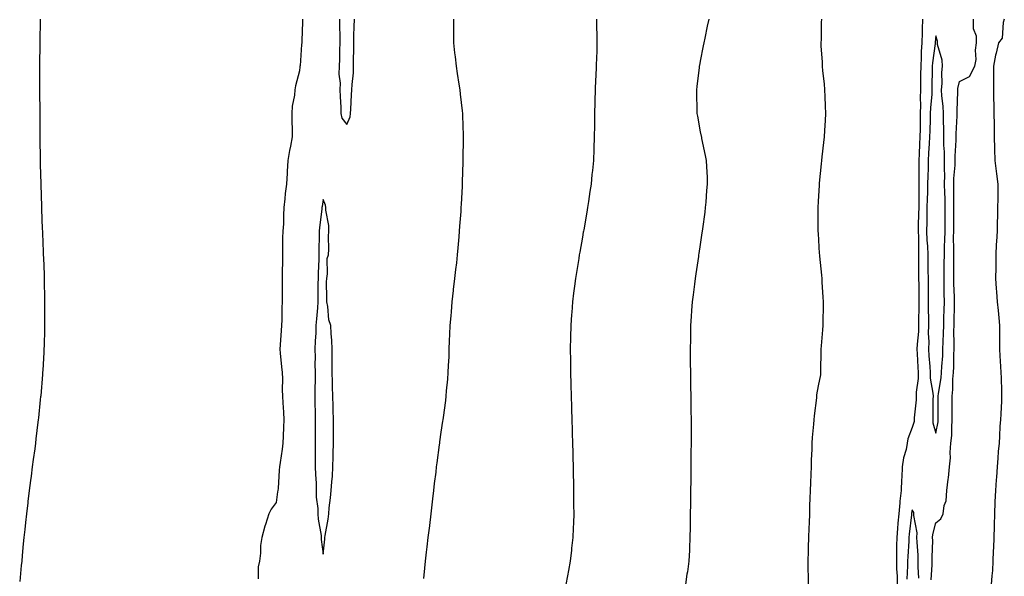
# Model space of a CAD drawing. Units: inches. Extents: x 889283 to 891923, y 7210778 to 7213418.
# Drawn here: x 891039 to 891457, y 7212945 to 7213182 of the extents above; entities that cross this region are included whole.
import ezdxf

# ---------------------------------------------------------------- set-up
doc = ezdxf.new("R2010")
doc.units = ezdxf.units.IN
doc.header["$MEASUREMENT"] = 0
doc.layers.add('Contour_88927210', color=7, linetype='Continuous', true_color=0xc01a5d)

msp = doc.modelspace()

# ---------------------------------------------------------------- linework, layer by layer
at = {"layer": 'Contour_88927210'}
for points in [[(891048.01, 7213181.88, 3283), (891047.9, 7213172.08, 3283), (891047.89, 7213171.76, 3283), (891047.74, 7213162.23, 3283), (891047.74, 7213161.92, 3283), (891047.74, 7213152.23, 3283), (891047.74, 7213151.92, 3283), (891047.74, 7213151.61, 3283), (891047.85, 7213142.12, 3283), (891047.85, 7213141.92, 3283), (891047.85, 7213141.72, 3283), (891047.89, 7213132.08, 3283), (891047.9, 7213131.76, 3283), (891048.01, 7213121.96, 3283), (891048.01, 7213121.88, 3283), (891048.05, 7213120.26, 3283), (891048.22, 7213112.1, 3283), (891048.23, 7213111.92, 3283), (891048.23, 7213111.74, 3283), (891048.53, 7213102.39, 3283), (891048.54, 7213101.92, 3283), (891048.56, 7213101.41, 3283), (891048.89, 7213092.76, 3283), (891048.91, 7213091.92, 3283), (891048.94, 7213091.04, 3283), (891049.26, 7213083.13, 3283), (891049.3, 7213081.92, 3283), (891049.34, 7213080.63, 3283), (891049.61, 7213073.48, 3283), (891049.65, 7213071.92, 3283), (891049.67, 7213070.3, 3283), (891049.84, 7213063.72, 3283), (891049.87, 7213061.92, 3283), (891049.86, 7213060.12, 3283), (891049.88, 7213053.76, 3283), (891049.88, 7213051.92, 3283), (891049.81, 7213050.16, 3283), (891049.62, 7213043.48, 3283), (891049.56, 7213041.92, 3283), (891049.47, 7213040.49, 3283), (891049.07, 7213032.94, 3283), (891049, 7213031.92, 3283), (891048.92, 7213031.06, 3283), (891048.21, 7213022.08, 3283), (891048.2, 7213021.92, 3283), (891048.18, 7213021.78, 3283), (891048.05, 7213020.4, 3283), (891047.24, 7213012.72, 3283), (891047.17, 7213011.92, 3283), (891047.06, 7213010.92, 3283), (891046.17, 7213003.8, 3283), (891045.96, 7213001.92, 3283), (891045.65, 7212999.52, 3283), (891045, 7212994.97, 3283), (891044.62, 7212991.92, 3283), (891044.1, 7212987.97, 3283), (891043.85, 7212986.12, 3283), (891043.32, 7212981.92, 3283), (891042.79, 7212977.17, 3283), (891042.73, 7212976.61, 3283), (891042.15, 7212971.92, 3283), (891041.74, 7212968.23, 3283), (891041.44, 7212965.3, 3283), (891041.08, 7212961.92, 3283), (891040.79, 7212959.19, 3283), (891040.4, 7212954.26, 3283), (891040.18, 7212951.92, 3283), (891039.95, 7212950.01, 3283), (891039.29, 7212943.17, 3283)], [(891159.29, 7213181.92, 3284), (891159.23, 7213180.73, 3284), (891158.98, 7213172.84, 3284), (891158.94, 7213171.92, 3284), (891158.83, 7213171.14, 3284), (891158.24, 7213162.12, 3284), (891158.22, 7213161.92, 3284), (891158.2, 7213161.76, 3284), (891158.05, 7213159.99, 3284), (891156.28, 7213153.68, 3284), (891156.06, 7213151.92, 3284), (891155.84, 7213149.71, 3284), (891154.96, 7213145.01, 3284), (891154.72, 7213141.92, 3284), (891154.75, 7213138.62, 3284), (891154.94, 7213135.03, 3284), (891154.97, 7213131.92, 3284), (891154.22, 7213128.09, 3284), (891153.74, 7213126.24, 3284), (891153.01, 7213121.92, 3284), (891152.72, 7213117.25, 3284), (891152.73, 7213116.59, 3284), (891152.47, 7213111.92, 3284), (891151.97, 7213107.99, 3284), (891151.86, 7213105.73, 3284), (891151.43, 7213101.92, 3284), (891151.17, 7213098.8, 3284), (891151.17, 7213095.05, 3284), (891150.95, 7213091.92, 3284), (891150.85, 7213089.13, 3284), (891150.87, 7213084.73, 3284), (891150.77, 7213081.92, 3284), (891150.77, 7213079.21, 3284), (891150.66, 7213074.54, 3284), (891150.66, 7213069.3, 3284), (891150.72, 7213064.6, 3284), (891150.71, 7213061.92, 3284), (891150.59, 7213059.38, 3284), (891150.48, 7213054.34, 3284), (891150.36, 7213051.92, 3284), (891150.25, 7213049.71, 3284), (891149.79, 7213043.66, 3284), (891149.7, 7213041.92, 3284), (891149.86, 7213040.1, 3284), (891150.44, 7213034.32, 3284), (891150.66, 7213031.92, 3284), (891150.75, 7213029.22, 3284), (891150.72, 7213024.6, 3284), (891150.81, 7213021.92, 3284), (891150.96, 7213019.01, 3284), (891151.19, 7213015.06, 3284), (891151.33, 7213011.92, 3284), (891151.21, 7213008.76, 3284), (891151.07, 7213004.95, 3284), (891150.95, 7213001.92, 3284), (891150.62, 7212999.34, 3284), (891149.81, 7212993.68, 3284), (891149.58, 7212991.92, 3284), (891149.43, 7212990.53, 3284), (891148.9, 7212982.76, 3284), (891148.81, 7212981.92, 3284), (891148.73, 7212981.24, 3284), (891148.05, 7212976.72, 3284), (891145.98, 7212973.99, 3284), (891145.07, 7212971.92, 3284), (891143.56, 7212967.43, 3284), (891143.26, 7212966.71, 3284), (891142.01, 7212961.92, 3284), (891141.44, 7212958.52, 3284), (891141.44, 7212955.32, 3284), (891141.02, 7212951.92, 3284), (891140.55, 7212949.42, 3284), (891140.48, 7212944.34, 3284)], [(891175.01, 7213181.92, 3285), (891175, 7213178.87, 3285), (891175.14, 7213174.83, 3285), (891175.14, 7213171.92, 3285), (891174.94, 7213168.81, 3285), (891175.05, 7213164.93, 3285), (891174.82, 7213161.92, 3285), (891174.74, 7213158.62, 3285), (891175.24, 7213154.73, 3285), (891175.16, 7213151.92, 3285), (891175.25, 7213149.11, 3285), (891175.54, 7213144.44, 3285), (891175.62, 7213141.92, 3285), (891175.98, 7213139.85, 3285), (891178.05, 7213137.23, 3285), (891179.45, 7213140.51, 3285), (891179.7, 7213141.92, 3285), (891179.84, 7213143.72, 3285), (891180.12, 7213149.85, 3285), (891180.29, 7213151.92, 3285), (891180.35, 7213154.22, 3285), (891180.87, 7213159.11, 3285), (891180.94, 7213161.92, 3285), (891180.92, 7213164.79, 3285), (891181.03, 7213168.93, 3285), (891181.02, 7213171.92, 3285), (891181.13, 7213175.01, 3285), (891181.27, 7213178.7, 3285), (891181.38, 7213181.92, 3285)], [(891223.34, 7213181.92, 3285), (891223.35, 7213177.21, 3285), (891223.35, 7213176.63, 3285), (891223.37, 7213171.92, 3285), (891223.83, 7213167.7, 3285), (891224.03, 7213165.94, 3285), (891224.47, 7213161.92, 3285), (891224.95, 7213158.81, 3285), (891225.64, 7213154.32, 3285), (891226.02, 7213151.92, 3285), (891226.24, 7213150.1, 3285), (891227, 7213142.97, 3285), (891227.12, 7213141.92, 3285), (891227.16, 7213141.02, 3285), (891227.46, 7213132.51, 3285), (891227.48, 7213131.92, 3285), (891227.48, 7213131.35, 3285), (891227.38, 7213122.58, 3285), (891227.37, 7213121.92, 3285), (891227.35, 7213121.22, 3285), (891227.08, 7213112.9, 3285), (891227.05, 7213111.92, 3285), (891227.01, 7213110.88, 3285), (891226.59, 7213103.38, 3285), (891226.52, 7213101.92, 3285), (891226.42, 7213100.3, 3285), (891225.93, 7213094.03, 3285), (891225.81, 7213091.92, 3285), (891225.61, 7213089.48, 3285), (891225.16, 7213084.81, 3285), (891224.95, 7213081.92, 3285), (891224.57, 7213078.44, 3285), (891224.25, 7213075.73, 3285), (891223.84, 7213071.92, 3285), (891223.28, 7213067.15, 3285), (891223.23, 7213066.74, 3285), (891222.66, 7213061.92, 3285), (891222.31, 7213057.66, 3285), (891222.17, 7213056.04, 3285), (891221.83, 7213051.92, 3285), (891221.71, 7213048.27, 3285), (891221.54, 7213045.42, 3285), (891221.45, 7213041.92, 3285), (891221.34, 7213038.64, 3285), (891221.1, 7213034.97, 3285), (891220.98, 7213031.92, 3285), (891220.79, 7213029.19, 3285), (891220.27, 7213024.15, 3285), (891220.12, 7213021.92, 3285), (891219.93, 7213020.05, 3285), (891218.93, 7213012.8, 3285), (891218.83, 7213011.92, 3285), (891218.74, 7213011.24, 3285), (891218.05, 7213006.59, 3285), (891217.48, 7213002.49, 3285), (891217.4, 7213001.92, 3285), (891217.3, 7213001.18, 3285), (891216.31, 7212993.66, 3285), (891216.08, 7212991.92, 3285), (891215.81, 7212989.67, 3285), (891215.17, 7212984.79, 3285), (891214.83, 7212981.92, 3285), (891214.42, 7212978.29, 3285), (891214.16, 7212975.81, 3285), (891213.72, 7212971.92, 3285), (891213.15, 7212967.02, 3285), (891213.14, 7212966.84, 3285), (891212.51, 7212961.92, 3285), (891212.09, 7212957.88, 3285), (891211.8, 7212955.67, 3285), (891211.37, 7212951.92, 3285), (891211.05, 7212948.91, 3285), (891210.58, 7212944.44, 3285)], [(891284.01, 7213181.92, 3286), (891284.1, 7213177.97, 3286), (891284.15, 7213175.83, 3286), (891284.24, 7213171.92, 3286), (891284.13, 7213167.99, 3286), (891284.03, 7213165.94, 3286), (891283.92, 7213161.92, 3286), (891283.72, 7213157.58, 3286), (891283.65, 7213156.33, 3286), (891283.46, 7213151.92, 3286), (891283.36, 7213147.23, 3286), (891283.35, 7213146.63, 3286), (891283.25, 7213141.92, 3286), (891283.19, 7213137.06, 3286), (891283.19, 7213136.78, 3286), (891283.12, 7213131.92, 3286), (891282.94, 7213127.04, 3286), (891282.92, 7213126.78, 3286), (891282.71, 7213121.92, 3286), (891282.3, 7213117.66, 3286), (891282.12, 7213115.98, 3286), (891281.73, 7213111.92, 3286), (891281.26, 7213108.72, 3286), (891280.64, 7213104.52, 3286), (891280.24, 7213101.92, 3286), (891279.92, 7213100.06, 3286), (891278.61, 7213092.47, 3286), (891278.51, 7213091.92, 3286), (891278.44, 7213091.53, 3286), (891278.05, 7213089.34, 3286), (891276.93, 7213083.03, 3286), (891276.74, 7213081.92, 3286), (891276.48, 7213080.36, 3286), (891275.51, 7213074.46, 3286), (891275.1, 7213071.92, 3286), (891274.67, 7213068.54, 3286), (891274.31, 7213065.65, 3286), (891273.84, 7213061.92, 3286), (891273.52, 7213057.39, 3286), (891273.46, 7213056.51, 3286), (891273.11, 7213051.92, 3286), (891273.01, 7213046.96, 3286), (891273.01, 7213046.88, 3286), (891272.92, 7213041.92, 3286), (891272.99, 7213036.98, 3286), (891272.99, 7213036.86, 3286), (891273.05, 7213031.92, 3286), (891273.18, 7213027.06, 3286), (891273.19, 7213026.78, 3286), (891273.32, 7213021.92, 3286), (891273.44, 7213017.31, 3286), (891273.46, 7213016.51, 3286), (891273.58, 7213011.92, 3286), (891273.69, 7213007.56, 3286), (891273.72, 7213006.24, 3286), (891273.83, 7213001.92, 3286), (891273.94, 7212997.82, 3286), (891273.99, 7212995.98, 3286), (891274.09, 7212991.92, 3286), (891274.17, 7212988.03, 3286), (891274.22, 7212985.75, 3286), (891274.29, 7212981.92, 3286), (891274.32, 7212978.19, 3286), (891274.35, 7212975.61, 3286), (891274.39, 7212971.92, 3286), (891274.25, 7212968.11, 3286), (891274.17, 7212965.81, 3286), (891274.03, 7212961.92, 3286), (891273.48, 7212957.35, 3286), (891273.38, 7212956.59, 3286), (891272.84, 7212951.92, 3286), (891272.09, 7212947.88, 3286), (891271.74, 7212945.61, 3286), (891271.09, 7212941.92, 3286)], [(891331.64, 7213181.92, 3287), (891331.02, 7213178.95, 3287), (891330.01, 7213173.87, 3287), (891329.6, 7213171.92, 3287), (891329.35, 7213170.61, 3287), (891328.05, 7213164.07, 3287), (891327.69, 7213162.27, 3287), (891327.62, 7213161.92, 3287), (891327.56, 7213161.43, 3287), (891326.66, 7213153.31, 3287), (891326.46, 7213151.92, 3287), (891326.45, 7213150.32, 3287), (891326.68, 7213143.29, 3287), (891326.67, 7213141.92, 3287), (891326.83, 7213140.71, 3287), (891328.05, 7213134.09, 3287), (891328.43, 7213132.31, 3287), (891328.53, 7213131.92, 3287), (891328.65, 7213131.31, 3287), (891330.19, 7213124.05, 3287), (891330.57, 7213121.92, 3287), (891330.65, 7213119.32, 3287), (891330.96, 7213114.83, 3287), (891331.05, 7213111.92, 3287), (891330.76, 7213109.21, 3287), (891330.45, 7213104.32, 3287), (891330.22, 7213101.92, 3287), (891329.97, 7213100.01, 3287), (891329.03, 7213092.9, 3287), (891328.9, 7213091.92, 3287), (891328.79, 7213091.18, 3287), (891328.05, 7213086.31, 3287), (891327.47, 7213082.51, 3287), (891327.38, 7213081.92, 3287), (891327.26, 7213081.14, 3287), (891326.16, 7213073.81, 3287), (891325.88, 7213071.92, 3287), (891325.58, 7213069.46, 3287), (891325.04, 7213064.93, 3287), (891324.67, 7213061.92, 3287), (891324.41, 7213058.29, 3287), (891324.23, 7213055.75, 3287), (891323.97, 7213051.92, 3287), (891323.88, 7213047.76, 3287), (891323.86, 7213046.12, 3287), (891323.78, 7213041.92, 3287), (891323.82, 7213037.7, 3287), (891323.84, 7213036.12, 3287), (891323.89, 7213031.92, 3287), (891323.97, 7213027.84, 3287), (891323.99, 7213025.98, 3287), (891324.07, 7213021.92, 3287), (891324.1, 7213017.97, 3287), (891324.11, 7213015.87, 3287), (891324.17, 7213011.92, 3287), (891324.16, 7213008.03, 3287), (891324.15, 7213005.83, 3287), (891324.15, 7213001.92, 3287), (891324.13, 7212997.99, 3287), (891324.11, 7212995.87, 3287), (891324.09, 7212991.92, 3287), (891324.02, 7212987.9, 3287), (891324, 7212985.96, 3287), (891323.96, 7212981.92, 3287), (891323.9, 7212977.76, 3287), (891323.88, 7212976.1, 3287), (891323.83, 7212971.92, 3287), (891323.75, 7212967.62, 3287), (891323.73, 7212966.24, 3287), (891323.65, 7212961.92, 3287), (891323.47, 7212957.35, 3287), (891323.46, 7212956.51, 3287), (891323.28, 7212951.92, 3287), (891322.62, 7212947.35, 3287), (891322.43, 7212946.3, 3287), (891321.76, 7212941.92, 3287)], [(891379.5, 7213181.92, 3288), (891379.4, 7213180.57, 3288), (891379.38, 7213173.25, 3288), (891379.3, 7213171.92, 3288), (891379.3, 7213170.67, 3288), (891379.85, 7213163.72, 3288), (891379.85, 7213161.92, 3288), (891379.98, 7213159.99, 3288), (891380.66, 7213154.54, 3288), (891380.82, 7213151.92, 3288), (891380.92, 7213149.05, 3288), (891381.1, 7213144.97, 3288), (891381.19, 7213141.92, 3288), (891381.03, 7213138.93, 3288), (891380.77, 7213134.63, 3288), (891380.62, 7213131.92, 3288), (891380.43, 7213129.54, 3288), (891379.63, 7213123.5, 3288), (891379.49, 7213121.92, 3288), (891379.42, 7213120.55, 3288), (891378.52, 7213112.39, 3288), (891378.5, 7213111.92, 3288), (891378.5, 7213111.47, 3288), (891378.05, 7213104.6, 3288), (891377.92, 7213102.06, 3288), (891377.91, 7213101.92, 3288), (891377.91, 7213101.78, 3288), (891378.01, 7213091.96, 3288), (891378.01, 7213091.88, 3288), (891378.05, 7213090.92, 3288), (891378.56, 7213082.43, 3288), (891378.6, 7213081.92, 3288), (891378.66, 7213081.31, 3288), (891379.47, 7213073.33, 3288), (891379.6, 7213071.92, 3288), (891379.71, 7213070.26, 3288), (891380.08, 7213063.95, 3288), (891380.23, 7213061.92, 3288), (891380.22, 7213059.75, 3288), (891380.14, 7213054.01, 3288), (891380.11, 7213051.92, 3288), (891379.97, 7213050.01, 3288), (891379.39, 7213043.25, 3288), (891379.28, 7213041.92, 3288), (891379.3, 7213040.67, 3288), (891379.07, 7213032.94, 3288), (891379.09, 7213031.92, 3288), (891379.02, 7213030.96, 3288), (891378.05, 7213026.3, 3288), (891377.46, 7213022.51, 3288), (891377.4, 7213021.92, 3288), (891377.34, 7213021.22, 3288), (891376.4, 7213013.56, 3288), (891376.29, 7213011.92, 3288), (891376.17, 7213010.05, 3288), (891375.62, 7213004.36, 3288), (891375.47, 7213001.92, 3288), (891375.38, 7212999.24, 3288), (891375.16, 7212994.81, 3288), (891375.06, 7212991.92, 3288), (891374.95, 7212988.81, 3288), (891374.8, 7212985.16, 3288), (891374.7, 7212981.92, 3288), (891374.59, 7212978.46, 3288), (891374.47, 7212975.49, 3288), (891374.35, 7212971.92, 3288), (891374.22, 7212968.09, 3288), (891374.13, 7212965.85, 3288), (891374.01, 7212961.92, 3288), (891373.88, 7212957.76, 3288), (891373.82, 7212956.14, 3288), (891373.69, 7212951.92, 3288), (891373.71, 7212947.58, 3288), (891373.79, 7212946.18, 3288), (891373.8, 7212941.92, 3288)], [(891422.4, 7213181.92, 3289), (891422.2, 7213177.76, 3289), (891422.22, 7213176.08, 3289), (891422.04, 7213171.92, 3289), (891421.78, 7213168.19, 3289), (891421.83, 7213165.71, 3289), (891421.61, 7213161.92, 3289), (891421.59, 7213158.38, 3289), (891421.59, 7213155.46, 3289), (891421.57, 7213151.92, 3289), (891421.44, 7213148.54, 3289), (891421.5, 7213145.38, 3289), (891421.38, 7213141.92, 3289), (891421.32, 7213138.64, 3289), (891421.32, 7213135.18, 3289), (891421.26, 7213131.92, 3289), (891421.09, 7213128.87, 3289), (891420.93, 7213124.79, 3289), (891420.77, 7213121.92, 3289), (891420.75, 7213119.22, 3289), (891420.86, 7213114.73, 3289), (891420.84, 7213111.92, 3289), (891420.77, 7213109.21, 3289), (891420.82, 7213104.69, 3289), (891420.76, 7213101.92, 3289), (891420.72, 7213099.24, 3289), (891420.56, 7213094.42, 3289), (891420.52, 7213091.92, 3289), (891420.61, 7213089.36, 3289), (891420.61, 7213084.48, 3289), (891420.7, 7213081.92, 3289), (891420.73, 7213079.24, 3289), (891420.71, 7213074.58, 3289), (891420.74, 7213071.92, 3289), (891420.76, 7213069.22, 3289), (891420.85, 7213064.71, 3289), (891420.86, 7213061.92, 3289), (891420.87, 7213059.11, 3289), (891420.73, 7213054.6, 3289), (891420.74, 7213051.92, 3289), (891420.67, 7213049.3, 3289), (891420.04, 7213043.91, 3289), (891419.98, 7213041.92, 3289), (891420.11, 7213039.87, 3289), (891420.36, 7213034.24, 3289), (891420.51, 7213031.92, 3289), (891420.55, 7213029.42, 3289), (891419.66, 7213023.54, 3289), (891419.69, 7213021.92, 3289), (891419.62, 7213020.36, 3289), (891418.86, 7213012.72, 3289), (891418.82, 7213011.92, 3289), (891418.81, 7213011.16, 3289), (891418.05, 7213008.66, 3289), (891416.18, 7213003.8, 3289), (891415.91, 7213001.92, 3289), (891415.43, 7212999.3, 3289), (891414.24, 7212995.73, 3289), (891413.75, 7212991.92, 3289), (891413.54, 7212987.41, 3289), (891413.46, 7212986.51, 3289), (891413.26, 7212981.92, 3289), (891412.71, 7212977.27, 3289), (891412.72, 7212976.59, 3289), (891412.3, 7212971.92, 3289), (891411.95, 7212968.01, 3289), (891411.82, 7212965.69, 3289), (891411.51, 7212961.92, 3289), (891411.39, 7212958.58, 3289), (891411.38, 7212955.24, 3289), (891411.27, 7212951.92, 3289), (891411.32, 7212948.64, 3289), (891411.58, 7212945.46, 3289), (891411.63, 7212941.92, 3289)], [(891426.03, 7212943.95, 3289), (891426.46, 7212950.34, 3289), (891426.46, 7212951.92, 3289), (891426.43, 7212953.54, 3289), (891426.71, 7212960.57, 3289), (891426.68, 7212961.92, 3289), (891426.72, 7212963.25, 3289), (891428.05, 7212968.17, 3289), (891430.13, 7212969.83, 3289), (891431.17, 7212971.92, 3289), (891431.58, 7212975.46, 3289), (891432.47, 7212977.49, 3289), (891432.71, 7212981.92, 3289), (891433.32, 7212986.65, 3289), (891433.33, 7212987.19, 3289), (891433.82, 7212991.92, 3289), (891434.23, 7212995.73, 3289), (891434.14, 7212998.01, 3289), (891434.46, 7213001.92, 3289), (891434.79, 7213005.18, 3289), (891434.75, 7213008.62, 3289), (891435.02, 7213011.92, 3289), (891435.02, 7213014.95, 3289), (891434.99, 7213018.85, 3289), (891434.99, 7213021.92, 3289), (891435.25, 7213024.71, 3289), (891435.29, 7213029.17, 3289), (891435.52, 7213031.92, 3289), (891435.64, 7213034.34, 3289), (891435.73, 7213039.6, 3289), (891435.84, 7213041.92, 3289), (891435.87, 7213044.11, 3289), (891435.7, 7213049.58, 3289), (891435.74, 7213051.92, 3289), (891435.8, 7213054.17, 3289), (891435.91, 7213059.79, 3289), (891435.98, 7213061.92, 3289), (891435.93, 7213064.05, 3289), (891435.73, 7213069.6, 3289), (891435.67, 7213071.92, 3289), (891435.69, 7213074.28, 3289), (891435.62, 7213079.5, 3289), (891435.64, 7213081.92, 3289), (891435.69, 7213084.28, 3289), (891435.56, 7213089.44, 3289), (891435.62, 7213091.92, 3289), (891435.63, 7213094.34, 3289), (891435.67, 7213099.54, 3289), (891435.68, 7213101.92, 3289), (891435.63, 7213104.34, 3289), (891435.68, 7213109.56, 3289), (891435.62, 7213111.92, 3289), (891435.66, 7213114.3, 3289), (891436.16, 7213120.03, 3289), (891436.2, 7213121.92, 3289), (891436.18, 7213123.78, 3289), (891436.67, 7213130.53, 3289), (891436.66, 7213131.92, 3289), (891436.66, 7213133.31, 3289), (891437.05, 7213140.92, 3289), (891437.05, 7213141.92, 3289), (891437.01, 7213142.96, 3289), (891437.4, 7213151.28, 3289), (891437.36, 7213151.92, 3289), (891437.42, 7213152.55, 3289), (891438.05, 7213155.49, 3289), (891442.34, 7213157.62, 3289), (891444.62, 7213161.92, 3289), (891445.11, 7213164.87, 3289), (891444.89, 7213168.76, 3289), (891445.24, 7213171.92, 3289), (891445.26, 7213174.71, 3289), (891444.02, 7213177.9, 3289), (891444.03, 7213181.92, 3289)], [(891457.08, 7213181.92, 3289), (891456.58, 7213180.46, 3289), (891456.11, 7213173.87, 3289), (891454.56, 7213171.92, 3289), (891453.62, 7213167.49, 3289), (891453.37, 7213166.61, 3289), (891452.53, 7213161.92, 3289), (891452.49, 7213157.47, 3289), (891452.55, 7213156.41, 3289), (891452.52, 7213151.92, 3289), (891452.55, 7213147.43, 3289), (891452.59, 7213146.47, 3289), (891452.62, 7213141.92, 3289), (891452.71, 7213137.27, 3289), (891452.72, 7213136.59, 3289), (891452.82, 7213131.92, 3289), (891452.9, 7213127.06, 3289), (891452.93, 7213126.8, 3289), (891453, 7213121.92, 3289), (891453.58, 7213117.45, 3289), (891453.74, 7213116.24, 3289), (891454.3, 7213111.92, 3289), (891454.28, 7213108.15, 3289), (891454.28, 7213105.69, 3289), (891454.26, 7213101.92, 3289), (891454.17, 7213098.03, 3289), (891454.09, 7213095.88, 3289), (891454, 7213091.92, 3289), (891453.76, 7213087.62, 3289), (891453.68, 7213086.28, 3289), (891453.43, 7213081.92, 3289), (891453.42, 7213077.29, 3289), (891453.42, 7213076.55, 3289), (891453.41, 7213071.92, 3289), (891453.68, 7213067.56, 3289), (891453.82, 7213066.16, 3289), (891454.08, 7213061.92, 3289), (891454.44, 7213058.31, 3289), (891454.76, 7213055.2, 3289), (891455.09, 7213051.92, 3289), (891455.04, 7213048.91, 3289), (891455.06, 7213044.91, 3289), (891455.02, 7213041.92, 3289), (891455.2, 7213039.07, 3289), (891455.5, 7213034.48, 3289), (891455.66, 7213031.92, 3289), (891455.75, 7213029.62, 3289), (891455.88, 7213024.09, 3289), (891455.96, 7213021.92, 3289), (891455.85, 7213019.71, 3289), (891455.55, 7213014.42, 3289), (891455.42, 7213011.92, 3289), (891455.25, 7213009.13, 3289), (891455.05, 7213004.91, 3289), (891454.86, 7213001.92, 3289), (891454.54, 7212998.4, 3289), (891454.34, 7212995.63, 3289), (891454, 7212991.92, 3289), (891453.72, 7212987.58, 3289), (891453.63, 7212986.33, 3289), (891453.36, 7212981.92, 3289), (891453.12, 7212977, 3289), (891453.11, 7212976.86, 3289), (891452.88, 7212971.92, 3289), (891452.76, 7212967.21, 3289), (891452.75, 7212966.63, 3289), (891452.63, 7212961.92, 3289), (891452.48, 7212957.49, 3289), (891452.42, 7212956.28, 3289), (891452.26, 7212951.92, 3289), (891452.03, 7212947.94, 3289), (891451.78, 7212945.65, 3289), (891451.54, 7212941.92, 3289)], [(891420.85, 7212944.71, 3290), (891420.56, 7212949.42, 3290), (891420.56, 7212951.92, 3290), (891420.52, 7212954.38, 3290), (891420.06, 7212959.91, 3290), (891420.02, 7212961.92, 3290), (891420.09, 7212963.95, 3290), (891418.7, 7212971.28, 3290), (891418.73, 7212971.92, 3290), (891418.7, 7212972.56, 3290), (891418.05, 7212973.62, 3290), (891417.73, 7212972.23, 3290), (891417.7, 7212971.92, 3290), (891417.67, 7212971.53, 3290), (891416.67, 7212963.31, 3290), (891416.56, 7212961.92, 3290), (891416.5, 7212960.38, 3290), (891416.09, 7212953.87, 3290), (891416.02, 7212951.92, 3290), (891416.06, 7212949.93, 3290), (891415.77, 7212944.21, 3290)]]:
    msp.add_polyline3d(points, dxfattribs=at)
for points in [[(891428.05, 7213006.26, 3290), (891428.96, 7213011.02, 3290), (891429.03, 7213011.92, 3290), (891429.03, 7213012.9, 3290), (891429.07, 7213020.9, 3290), (891429.06, 7213021.92, 3290), (891429.17, 7213023.03, 3290), (891430.26, 7213029.71, 3290), (891430.44, 7213031.92, 3290), (891430.57, 7213034.44, 3290), (891430.93, 7213039.05, 3290), (891431.06, 7213041.92, 3290), (891431.11, 7213044.97, 3290), (891431.32, 7213048.64, 3290), (891431.37, 7213051.92, 3290), (891431.47, 7213055.34, 3290), (891431.59, 7213058.38, 3290), (891431.7, 7213061.92, 3290), (891431.62, 7213065.49, 3290), (891431.59, 7213068.38, 3290), (891431.51, 7213071.92, 3290), (891431.54, 7213075.42, 3290), (891431.62, 7213078.35, 3290), (891431.65, 7213081.92, 3290), (891431.73, 7213085.59, 3290), (891431.9, 7213088.07, 3290), (891431.99, 7213091.92, 3290), (891432.01, 7213095.88, 3290), (891432.01, 7213097.96, 3290), (891432.03, 7213101.92, 3290), (891431.94, 7213105.81, 3290), (891431.8, 7213108.17, 3290), (891431.71, 7213111.92, 3290), (891431.78, 7213115.65, 3290), (891431.67, 7213118.31, 3290), (891431.75, 7213121.92, 3290), (891431.73, 7213125.59, 3290), (891431.48, 7213128.5, 3290), (891431.45, 7213131.92, 3290), (891431.46, 7213135.32, 3290), (891431.31, 7213138.66, 3290), (891431.32, 7213141.92, 3290), (891431.2, 7213145.06, 3290), (891430.63, 7213149.34, 3290), (891430.5, 7213151.92, 3290), (891430.73, 7213154.6, 3290), (891430.62, 7213159.36, 3290), (891430.9, 7213161.92, 3290), (891430.7, 7213164.58, 3290), (891428.77, 7213171.2, 3290), (891428.69, 7213171.92, 3290), (891428.73, 7213172.6, 3290), (891428.05, 7213174.83, 3290), (891427.78, 7213172.19, 3290), (891427.77, 7213171.92, 3290), (891427.75, 7213171.63, 3290), (891426.55, 7213163.42, 3290), (891426.47, 7213161.92, 3290), (891426.46, 7213160.32, 3290), (891426.36, 7213153.62, 3290), (891426.34, 7213151.92, 3290), (891426.27, 7213150.14, 3290), (891425.71, 7213144.26, 3290), (891425.63, 7213141.92, 3290), (891425.58, 7213139.46, 3290), (891425.42, 7213134.56, 3290), (891425.37, 7213131.92, 3290), (891425.21, 7213129.09, 3290), (891424.92, 7213125.05, 3290), (891424.74, 7213121.92, 3290), (891424.72, 7213118.58, 3290), (891424.59, 7213115.38, 3290), (891424.56, 7213111.92, 3290), (891424.48, 7213108.35, 3290), (891424.32, 7213105.65, 3290), (891424.24, 7213101.92, 3290), (891424.19, 7213098.05, 3290), (891424.19, 7213095.79, 3290), (891424.13, 7213091.92, 3290), (891424.26, 7213088.13, 3290), (891424.44, 7213085.53, 3290), (891424.57, 7213081.92, 3290), (891424.61, 7213078.48, 3290), (891424.69, 7213075.28, 3290), (891424.73, 7213071.92, 3290), (891424.75, 7213068.62, 3290), (891424.72, 7213065.24, 3290), (891424.74, 7213061.92, 3290), (891424.75, 7213058.62, 3290), (891424.89, 7213055.08, 3290), (891424.9, 7213051.92, 3290), (891424.81, 7213048.68, 3290), (891425.03, 7213044.95, 3290), (891424.93, 7213041.92, 3290), (891425.11, 7213038.99, 3290), (891425.47, 7213034.5, 3290), (891425.64, 7213031.92, 3290), (891425.66, 7213029.54, 3290), (891426.81, 7213023.17, 3290), (891426.83, 7213021.92, 3290), (891426.77, 7213020.65, 3290), (891426.81, 7213013.15, 3290), (891426.75, 7213011.92, 3290), (891426.75, 7213010.61, 3290)], [(891168.05, 7212954.77, 3285), (891168.75, 7212961.22, 3285), (891168.79, 7212961.92, 3285), (891168.89, 7212962.76, 3285), (891170.23, 7212969.73, 3285), (891170.45, 7212971.92, 3285), (891170.65, 7212974.52, 3285), (891171.24, 7212978.74, 3285), (891171.45, 7212981.92, 3285), (891171.71, 7212985.59, 3285), (891171.96, 7212988.01, 3285), (891172.22, 7212991.92, 3285), (891172.27, 7212996.14, 3285), (891172.34, 7212997.62, 3285), (891172.39, 7213001.92, 3285), (891172.38, 7213006.24, 3285), (891172.39, 7213007.58, 3285), (891172.38, 7213011.92, 3285), (891172.28, 7213016.14, 3285), (891172.29, 7213017.68, 3285), (891172.19, 7213021.92, 3285), (891172.06, 7213025.92, 3285), (891172.01, 7213027.96, 3285), (891171.88, 7213031.92, 3285), (891171.9, 7213035.77, 3285), (891171.87, 7213038.11, 3285), (891171.89, 7213041.92, 3285), (891171.7, 7213045.57, 3285), (891171.51, 7213048.46, 3285), (891171.32, 7213051.92, 3285), (891170.45, 7213054.32, 3285), (891170.04, 7213059.93, 3285), (891169.57, 7213061.92, 3285), (891169.6, 7213063.46, 3285), (891169.54, 7213070.44, 3285), (891169.57, 7213071.92, 3285), (891169.94, 7213073.81, 3285), (891169.7, 7213080.28, 3285), (891170.28, 7213081.92, 3285), (891170.42, 7213084.3, 3285), (891170.34, 7213089.63, 3285), (891170.49, 7213091.92, 3285), (891170.48, 7213094.36, 3285), (891169.16, 7213100.81, 3285), (891169.15, 7213101.92, 3285), (891169.12, 7213102.99, 3285), (891168.05, 7213105.4, 3285), (891167.57, 7213102.39, 3285), (891167.52, 7213101.92, 3285), (891167.46, 7213101.33, 3285), (891166.51, 7213093.46, 3285), (891166.37, 7213091.92, 3285), (891166.32, 7213090.2, 3285), (891166.24, 7213083.72, 3285), (891166.19, 7213081.92, 3285), (891166.17, 7213080.05, 3285), (891165.91, 7213074.07, 3285), (891165.88, 7213071.92, 3285), (891165.85, 7213069.73, 3285), (891165.77, 7213064.19, 3285), (891165.75, 7213061.92, 3285), (891165.59, 7213059.46, 3285), (891165.18, 7213054.79, 3285), (891165, 7213051.92, 3285), (891164.88, 7213048.76, 3285), (891164.67, 7213045.3, 3285), (891164.55, 7213041.92, 3285), (891164.6, 7213038.46, 3285), (891164.56, 7213035.42, 3285), (891164.6, 7213031.92, 3285), (891164.61, 7213028.48, 3285), (891164.54, 7213025.42, 3285), (891164.56, 7213021.92, 3285), (891164.59, 7213018.46, 3285), (891164.6, 7213015.38, 3285), (891164.63, 7213011.92, 3285), (891164.62, 7213008.48, 3285), (891164.64, 7213005.34, 3285), (891164.62, 7213001.92, 3285), (891164.6, 7212998.46, 3285), (891164.73, 7212995.24, 3285), (891164.71, 7212991.92, 3285), (891164.74, 7212988.6, 3285), (891165.05, 7212984.91, 3285), (891165.08, 7212981.92, 3285), (891165.15, 7212979.03, 3285), (891165.75, 7212974.22, 3285), (891165.82, 7212971.92, 3285), (891165.88, 7212969.75, 3285), (891167.22, 7212962.74, 3285), (891167.25, 7212961.92, 3285), (891167.23, 7212961.1, 3285)]]:
    msp.add_polyline3d(points, close=True, dxfattribs=at)

doc.saveas('drawing.dxf')
